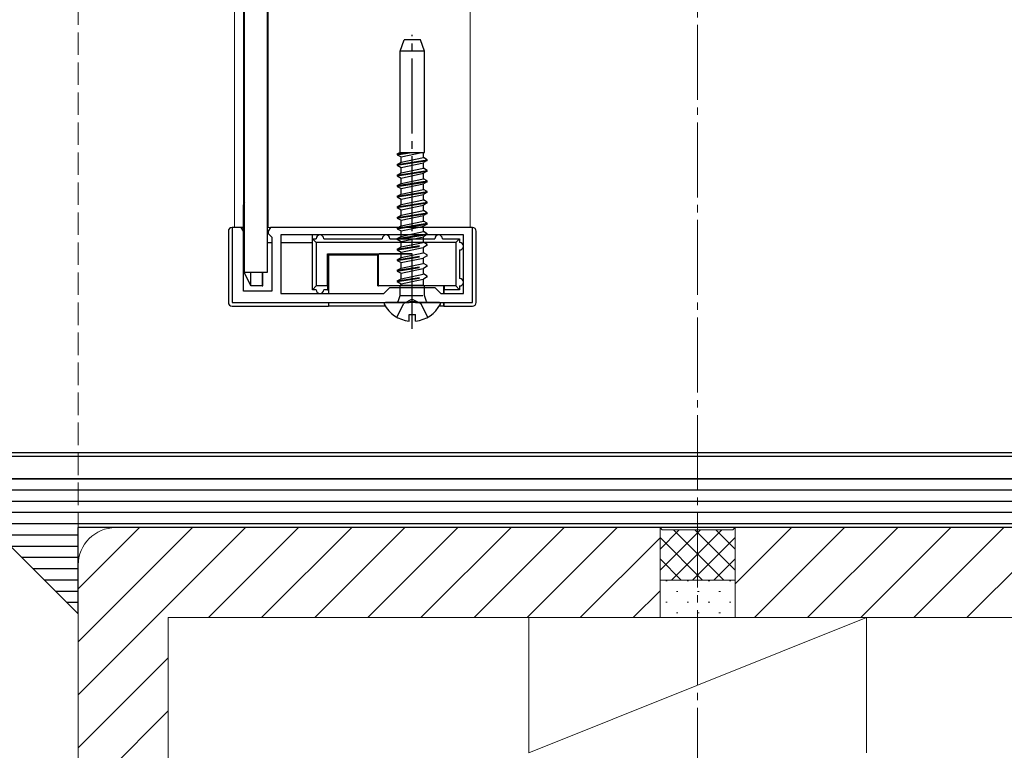
# Model space of a CAD drawing. Extents: x 0 to 1756, y 0 to 2615.
# Drawn here: x 588 to 720, y 1433 to 1531 of the extents above; entities that cross this region are included whole.
import ezdxf

# ---------------------------------------------------------------- set-up
doc = ezdxf.new("R2010")
doc.units = 0
doc.linetypes.add('YCENTER_1', pattern=[13, 10, -1, 1, -1])
doc.linetypes.add('YHIDDEN_1', pattern=[4, 3, -1])
for name, color, linetype, lineweight in [('YKK_11', 7, 'CONTINUOUS', 30), ('YKK_12', 2, 'CONTINUOUS', 13), ('YKK_13', 4, 'CONTINUOUS', 30), ('YSS_K', 3, 'CONTINUOUS', 13)]:
    doc.layers.add(name, color=color, linetype=linetype, lineweight=lineweight)

msp = doc.modelspace()

# ---------------------------------------------------------------- linework, layer by layer
at = {"layer": 'YKK_11', "linetype": 'ByBlock', "lineweight": -2, "ltscale": 0.5}
for p, q in [((617.97, 1502.84), (616.77, 1502.84)), ((616.77, 1502.84), (616.77, 1492.84)), ((618.27, 1502.34), (617.97, 1502.84)), ((618.27, 1494.34), (618.27, 1502.34)), ((621.87, 1502.84), (621.57, 1502.34)), ((621.57, 1502.34), (621.57, 1502.04)), ((621.57, 1502.04), (621.77, 1501.84)), ((621.77, 1501.84), (622.07, 1501.54)), ((648.77, 1502.84), (621.87, 1502.84)), ((647.57, 1501.84), (623.27, 1501.84)), ((623.27, 1501.84), (623.27, 1494.04)), ((647.57, 1494.04), (647.57, 1501.84)), ((648.77, 1492.84), (648.77, 1502.84)), ((622.07, 1501.54), (622.07, 1494.34)), ((622.07, 1494.34), (618.27, 1494.34)), ((623.27, 1494.04), (636.97, 1494.04)), ((636.97, 1494.04), (637.77, 1494.84)), ((637.77, 1494.84), (643.77, 1494.84)), ((643.77, 1494.84), (644.57, 1494.04)), ((644.57, 1494.04), (647.57, 1494.04)), ((616.77, 1492.84), (640.31, 1492.84)), ((640.31, 1492.84), (640.5, 1492.96)), ((640.5, 1492.96), (641.05, 1492.96)), ((641.05, 1492.96), (641.23, 1492.84)), ((641.23, 1492.84), (648.77, 1492.84))]:
    msp.add_line(p, q, dxfattribs=at)
at = {"layer": 'YKK_12'}
for p, q in [((617.07, 1947.84), (617.07, 1502.84)), ((618.27, 1947.84), (618.27, 1502.84)), ((621.57, 1947.84), (621.57, 1502.84)), ((648.47, 1947.84), (648.47, 1502.84)), ((617.07, 1502.84), (618.27, 1502.84)), ((621.42, 1502.84), (648.47, 1502.84)), ((578.77, 1472.84), (778.77, 1472.84))]:
    msp.add_line(p, q, dxfattribs=at)
at = {"layer": 'YKK_13'}
for p, q in [((618.42, 1496.84), (618.42, 1953.84)), ((621.42, 1953.84), (621.42, 1496.84)), ((639.16, 1526.34), (639.7, 1527.84)), ((641.84, 1527.84), (639.7, 1527.84)), ((642.39, 1526.34), (641.84, 1527.84)), ((642.39, 1526.34), (639.16, 1526.34)), ((639.16, 1512.84), (639.16, 1526.34)), ((642.39, 1512.84), (642.39, 1526.34)), ((638.77, 1512.64), (639.12, 1512.84)), ((638.77, 1512.54), (640.66, 1512.84)), ((638.77, 1512.64), (640.03, 1512.84)), ((638.77, 1512.64), (638.77, 1512.54)), ((638.77, 1512.54), (639.27, 1512.25)), ((639.12, 1512.84), (642.39, 1512.84)), ((639.27, 1512.25), (642.05, 1512.84)), ((639.27, 1511.52), (639.27, 1512.25)), ((639.27, 1511.52), (642.27, 1512.15)), ((642.27, 1512.15), (642.27, 1512.84)), ((642.77, 1511.86), (642.27, 1512.15)), ((638.77, 1511.23), (642.77, 1511.86)), ((638.77, 1511.13), (642.77, 1511.76)), ((638.77, 1511.23), (639.27, 1511.52)), ((638.77, 1511.23), (638.77, 1511.13)), ((638.77, 1511.13), (639.27, 1510.84)), ((639.27, 1510.84), (642.27, 1511.47)), ((639.27, 1510.11), (639.27, 1510.84)), ((642.77, 1511.76), (642.27, 1511.48)), ((642.27, 1510.74), (642.27, 1511.47)), ((642.77, 1511.76), (642.77, 1511.86)), ((638.77, 1509.82), (642.77, 1510.45)), ((638.77, 1509.72), (642.77, 1510.35)), ((638.77, 1509.82), (639.27, 1510.11)), ((638.77, 1509.82), (638.77, 1509.72)), ((638.77, 1509.72), (639.27, 1509.43)), ((639.27, 1510.11), (642.27, 1510.74)), ((639.27, 1509.43), (642.27, 1510.06)), ((642.77, 1510.45), (642.27, 1510.74)), ((642.77, 1510.35), (642.27, 1510.07)), ((642.27, 1509.33), (642.27, 1510.06)), ((642.77, 1510.35), (642.77, 1510.45)), ((638.77, 1508.41), (642.77, 1509.04)), ((638.77, 1508.31), (642.77, 1508.94)), ((638.77, 1508.41), (639.27, 1508.7)), ((638.77, 1508.41), (638.77, 1508.31)), ((638.77, 1508.31), (639.27, 1508.02)), ((639.27, 1508.7), (639.27, 1509.43)), ((639.27, 1508.7), (642.27, 1509.33)), ((639.27, 1508.02), (642.27, 1508.65)), ((642.77, 1509.04), (642.27, 1509.33)), ((642.77, 1508.94), (642.27, 1508.65)), ((642.27, 1507.92), (642.27, 1508.65)), ((642.77, 1508.94), (642.77, 1509.04)), ((638.77, 1507), (642.77, 1507.63)), ((638.77, 1506.9), (642.77, 1507.53)), ((638.77, 1507), (639.27, 1507.29)), ((638.77, 1507), (638.77, 1506.9)), ((638.77, 1506.9), (639.27, 1506.61)), ((639.27, 1507.29), (639.27, 1508.02)), ((639.27, 1507.29), (642.27, 1507.92)), ((639.27, 1506.61), (642.27, 1507.24)), ((642.77, 1507.63), (642.27, 1507.92)), ((642.77, 1507.53), (642.27, 1507.24)), ((642.27, 1506.51), (642.27, 1507.24)), ((642.77, 1507.53), (642.77, 1507.63)), ((618.42, 1506.14), (618.27, 1505.84)), ((618.42, 1505.84), (618.27, 1505.84)), ((618.27, 1497.04), (618.27, 1505.84)), ((638.77, 1505.59), (642.77, 1506.22)), ((638.77, 1505.49), (642.77, 1506.12)), ((638.77, 1505.59), (639.27, 1505.88)), ((638.77, 1505.59), (638.77, 1505.49)), ((639.27, 1505.88), (639.27, 1506.61)), ((639.27, 1505.88), (642.27, 1506.51)), ((639.27, 1505.2), (642.27, 1505.83)), ((642.77, 1506.22), (642.27, 1506.51)), ((642.77, 1506.12), (642.27, 1505.83)), ((642.27, 1505.1), (642.27, 1505.83)), ((642.77, 1506.12), (642.77, 1506.22)), ((638.77, 1505.49), (639.27, 1505.2)), ((638.77, 1504.18), (642.77, 1504.81)), ((638.77, 1504.08), (642.77, 1504.71)), ((638.77, 1504.18), (639.27, 1504.47)), ((639.27, 1504.47), (639.27, 1505.2)), ((639.27, 1504.47), (642.27, 1505.1)), ((639.27, 1503.79), (642.27, 1504.42)), ((642.77, 1504.81), (642.27, 1505.1)), ((642.77, 1504.71), (642.27, 1504.42)), ((642.27, 1503.69), (642.27, 1504.42)), ((642.77, 1504.71), (642.77, 1504.81)), ((638.77, 1504.18), (638.77, 1504.08)), ((638.77, 1504.08), (639.27, 1503.79)), ((638.89, 1502.84), (639.27, 1503.06)), ((639.21, 1502.84), (642.77, 1503.4)), ((639.27, 1503.06), (639.27, 1503.79)), ((639.27, 1503.06), (642.27, 1503.69)), ((639.84, 1502.84), (642.77, 1503.3)), ((641.44, 1502.84), (642.27, 1503.01)), ((642.77, 1503.4), (642.27, 1503.69)), ((642.77, 1503.3), (642.27, 1503.01)), ((642.27, 1502.84), (642.27, 1503.01)), ((642.77, 1503.3), (642.77, 1503.4)), ((616.27, 1502.34), (616.27, 1492.84)), ((618.27, 1502.84), (616.77, 1502.84)), ((648.77, 1502.84), (627.47, 1502.84)), ((627.47, 1501.34), (627.47, 1501.84)), ((638.77, 1501.36), (641.8, 1501.84)), ((638.77, 1501.36), (639.27, 1501.65)), ((639.27, 1501.65), (640.17, 1501.84)), ((639.27, 1501.65), (639.27, 1501.84)), ((639.27, 1501.34), (642.43, 1501.84)), ((642.68, 1501.84), (642.27, 1501.6)), ((649.27, 1492.84), (649.27, 1502.34)), ((621.42, 1500.84), (622.07, 1500.84)), ((623.27, 1500.84), (627.47, 1500.84)), ((627.47, 1501.34), (627.97, 1500.84)), ((627.47, 1501.34), (627.97, 1501.34)), ((627.47, 1494.54), (627.47, 1501.34)), ((646.57, 1500.84), (627.97, 1500.84)), ((627.97, 1500.84), (627.97, 1495.04)), ((628.97, 1501.34), (636.77, 1501.34)), ((637.77, 1501.34), (640.77, 1501.34)), ((638.77, 1501.36), (638.77, 1501.34)), ((640.77, 1501.34), (643.77, 1501.34)), ((641.01, 1501.34), (642.27, 1501.6)), ((642.27, 1501.34), (642.27, 1501.6)), ((644.77, 1501.34), (647.07, 1501.34)), ((646.57, 1500.84), (647.07, 1501.34)), ((646.57, 1500.84), (646.57, 1495.04)), ((647.07, 1501.34), (647.07, 1500.84)), ((629.47, 1499.34), (640.77, 1499.34)), ((629.47, 1495.04), (629.47, 1499.34)), ((629.47, 1499.34), (629.61, 1499.2)), ((629.61, 1499.2), (636.18, 1499.2)), ((629.61, 1499.2), (629.61, 1494.04)), ((636.18, 1499.2), (636.27, 1499.3)), ((636.18, 1495.04), (636.18, 1499.2)), ((636.27, 1495.04), (636.27, 1499.3)), ((640.77, 1495.04), (640.77, 1499.34)), ((647.07, 1499.84), (647.07, 1496.04)), ((618.42, 1497.04), (618.27, 1497.04)), ((619.27, 1495.04), (618.27, 1497.04)), ((621.42, 1496.84), (618.42, 1496.84)), ((619.27, 1495.04), (619.27, 1496.84)), ((620.77, 1496.84), (620.79, 1495.04)), ((620.88, 1495.04), (620.88, 1496.84)), ((620.79, 1495.04), (619.27, 1495.04)), ((620.79, 1495.04), (620.88, 1495.04)), ((627.97, 1495.04), (627.47, 1494.54)), ((627.97, 1494.54), (627.47, 1494.54)), ((629.47, 1495.04), (627.97, 1495.04)), ((629.49, 1494.54), (628.97, 1494.54)), ((629.47, 1495.04), (629.49, 1494.54)), ((629.49, 1494.54), (629.6, 1494.54)), ((629.6, 1494.54), (629.6, 1494.04)), ((636.18, 1495.04), (636.27, 1495.04)), ((640.77, 1495.04), (636.27, 1495.04)), ((639.15, 1494.84), (639.15, 1495.04)), ((645.07, 1495.04), (640.77, 1495.04)), ((642.39, 1494.84), (642.39, 1495.04)), ((644.94, 1495.04), (644.94, 1494.04)), ((644.95, 1494.54), (644.95, 1494.04)), ((645.05, 1494.54), (644.95, 1494.54)), ((645.05, 1494.54), (645.07, 1495.04)), ((647.07, 1494.54), (645.05, 1494.54)), ((646.57, 1495.04), (645.07, 1495.04)), ((647.07, 1494.54), (646.57, 1495.04)), ((647.07, 1495.04), (647.07, 1494.54)), ((629.6, 1492.84), (629.6, 1492.34)), ((629.61, 1492.84), (629.61, 1492.4)), ((644.37, 1492.84), (637.18, 1492.84)), ((644.94, 1492.84), (644.94, 1492.4)), ((644.95, 1492.84), (644.95, 1492.34)), ((616.77, 1492.34), (629.6, 1492.34)), ((629.6, 1492.34), (629.61, 1492.4)), ((629.61, 1492.4), (637.16, 1492.4)), ((640.35, 1490.36), (640.35, 1491.24)), ((640.35, 1491.24), (641.2, 1491.24)), ((641.2, 1490.36), (641.2, 1491.24)), ((644.39, 1492.4), (644.94, 1492.4)), ((644.94, 1492.4), (644.95, 1492.34)), ((644.95, 1492.34), (648.77, 1492.34)), ((578.27, 1472.84), (779.27, 1472.84)), ((578.27, 1472.34), (779.27, 1472.34)), ((578.27, 1472.34), (779.27, 1472.34)), ((578.27, 1469.34), (779.27, 1469.34)), ((779.27, 1469.34), (578.27, 1469.34)), ((596.27, 1451.34), (578.27, 1469.34)), ((779.27, 1467.84), (579.77, 1467.84)), ((779.27, 1466.34), (581.27, 1466.34)), ((779.27, 1464.84), (582.77, 1464.84)), ((779.27, 1463.34), (584.27, 1463.34)), ((779.27, 1462.84), (596.27, 1462.84)), ((596.27, 1451.34), (596.27, 1462.84)), ((596.27, 1461.84), (585.77, 1461.84)), ((596.27, 1460.34), (587.27, 1460.34)), ((596.27, 1458.84), (588.77, 1458.84)), ((596.27, 1457.34), (590.27, 1457.34)), ((596.27, 1455.84), (591.77, 1455.84)), ((596.27, 1454.34), (593.27, 1454.34)), ((596.27, 1452.84), (594.77, 1452.84))]:
    msp.add_line(p, q, dxfattribs=at)
at = {"layer": 'YKK_13', "linetype": 'YCENTER_1'}
msp.add_line((640.77, 1489.34), (640.77, 1528.5), dxfattribs=at)
at = {"layer": 'YKK_13', "linetype": 'YHIDDEN_1'}
for p, q in [((638.77, 1502.67), (639.84, 1502.84)), ((638.77, 1502.77), (639.21, 1502.84)), ((638.77, 1502.77), (638.89, 1502.84)), ((638.77, 1502.77), (638.77, 1502.67)), ((638.77, 1502.67), (639.27, 1502.38)), ((639.27, 1502.38), (641.44, 1502.84)), ((639.27, 1501.84), (639.27, 1502.38)), ((640.17, 1501.84), (642.27, 1502.28)), ((641.8, 1501.84), (642.77, 1501.99)), ((642.27, 1502.28), (642.27, 1502.84)), ((642.77, 1501.99), (642.27, 1502.28)), ((642.43, 1501.84), (642.77, 1501.89)), ((642.77, 1501.89), (642.68, 1501.84)), ((642.77, 1501.89), (642.77, 1501.99)), ((638.77, 1501.26), (639.27, 1501.34)), ((638.77, 1501.34), (638.77, 1501.26)), ((638.77, 1501.26), (639.27, 1500.97)), ((638.77, 1499.95), (642.77, 1500.58)), ((638.77, 1499.85), (642.77, 1500.48)), ((639.27, 1500.97), (641.01, 1501.34)), ((639.27, 1500.24), (639.27, 1500.97)), ((639.27, 1500.24), (642.27, 1500.87)), ((642.27, 1500.87), (642.27, 1501.34)), ((642.77, 1500.58), (642.27, 1500.87)), ((642.77, 1500.48), (642.27, 1500.19)), ((642.77, 1500.48), (642.77, 1500.58)), ((638.77, 1499.95), (639.27, 1500.24)), ((638.77, 1499.95), (638.77, 1499.85)), ((638.77, 1499.85), (639.27, 1499.56)), ((638.77, 1498.54), (642.77, 1499.17)), ((638.77, 1498.44), (642.77, 1499.07)), ((639.27, 1499.56), (642.27, 1500.19)), ((639.27, 1498.83), (639.27, 1499.56)), ((639.27, 1498.83), (642.27, 1499.46)), ((642.27, 1499.46), (642.27, 1500.19)), ((642.77, 1499.17), (642.27, 1499.46)), ((642.77, 1499.07), (642.27, 1498.78)), ((642.77, 1499.07), (642.77, 1499.17)), ((638.77, 1498.54), (639.27, 1498.83)), ((638.77, 1498.54), (638.77, 1498.44)), ((638.77, 1498.44), (639.27, 1498.15)), ((638.77, 1497.13), (642.77, 1497.76)), ((639.27, 1498.15), (642.27, 1498.78)), ((639.27, 1497.42), (639.27, 1498.15)), ((639.27, 1497.42), (642.27, 1498.05)), ((642.27, 1498.05), (642.27, 1498.78)), ((642.77, 1497.76), (642.27, 1498.05)), ((642.77, 1497.66), (642.77, 1497.76)), ((638.77, 1497.03), (642.77, 1497.66)), ((638.77, 1497.13), (639.27, 1497.42)), ((638.77, 1497.13), (638.77, 1497.03)), ((638.77, 1497.03), (639.27, 1496.74)), ((639.27, 1496.74), (642.27, 1497.37)), ((639.27, 1496.01), (639.27, 1496.74)), ((639.27, 1496.01), (642.27, 1496.64)), ((642.77, 1497.66), (642.27, 1497.37)), ((642.27, 1496.64), (642.27, 1497.37)), ((642.77, 1496.35), (642.27, 1496.64)), ((638.77, 1495.72), (642.77, 1496.35)), ((638.77, 1495.62), (642.77, 1496.25)), ((638.77, 1495.72), (639.27, 1496.01)), ((638.77, 1495.72), (638.77, 1495.62)), ((638.77, 1495.62), (639.27, 1495.33)), ((639.15, 1495.15), (642.39, 1495.15)), ((639.15, 1495.04), (639.15, 1495.15)), ((639.27, 1495.33), (642.27, 1495.96)), ((639.27, 1495.15), (639.27, 1495.33)), ((642.77, 1496.25), (642.27, 1495.96)), ((642.27, 1495.15), (642.27, 1495.96)), ((642.39, 1495.04), (642.39, 1495.15)), ((642.77, 1496.25), (642.77, 1496.35)), ((639.15, 1493.75), (639.15, 1494.84)), ((642.39, 1493.75), (642.39, 1494.84)), ((638.72, 1490.87), (639.63, 1492.69)), ((638.87, 1492.97), (639.15, 1493.75)), ((639.15, 1493.75), (642.39, 1493.75)), ((640.77, 1493.3), (639.63, 1492.69)), ((640.77, 1493.3), (641.92, 1492.69)), ((642.82, 1490.87), (641.92, 1492.69)), ((642.67, 1492.97), (642.39, 1493.75))]:
    msp.add_line(p, q, dxfattribs=at)
at = {"layer": 'YKK_13'}
for centre, radius, start, end in [((628.47, 1501.34), 0.5, 0, 180), ((637.27, 1501.34), 0.5, 0, 180), ((644.27, 1501.34), 0.5, 0, 180), ((647.07, 1500.34), 0.5, 270, 90), ((647.07, 1495.54), 0.5, 270, 90), ((628.47, 1494.54), 0.5, 180, 0), ((637.18, 1492.68), 0.154, 90, 207.281), ((640.77, 1494.54), 4.2, 207.281, 264.1923), ((640.77, 1494.54), 4.2, 275.8077, 332.719), ((644.37, 1492.68), 0.154, 332.719, 90)]:
    msp.add_arc(centre, radius, start, end, dxfattribs=at)
at = {"layer": 'YKK_13', "linetype": 'YHIDDEN_1'}
for centre, start, end in [((638.68, 1493.04), 270, 340), ((642.86, 1493.04), 200, 270)]:
    msp.add_arc(centre, 0.2, start, end, dxfattribs=at)
at = {"layer": 'YKK_13'}
for centre, major_axis, ratio, start_param, end_param in [((616.77, 1502.34), (-0.501, 0), 0.998135, 4.712389, 6.283185), ((648.77, 1502.34), (0.501, 0), 0.998135, 0, 1.570796), ((640.77, 1499.3), (4.5, 0), 0.008727, 1.570796, 3.132866), ((616.77, 1492.84), (0.355, 0.355), 0.99628, 2.358058, 3.925127), ((648.77, 1492.84), (-0.355, 0.355), 0.99628, 2.358058, 3.925127)]:
    msp.add_ellipse(centre, major_axis=major_axis, ratio=ratio, start_param=start_param, end_param=end_param, dxfattribs=at)
at = {"layer": 'YSS_K', "linetype": 'YHIDDEN_1'}
msp.add_line((596.27, 1457.84), (596.27, 2295.34), dxfattribs=at)
at = {"layer": 'YSS_K', "linetype": 'YCENTER_1'}
msp.add_line((678.77, 1324.84), (678.77, 2212.84), dxfattribs=at)
at = {"layer": 'YSS_K'}
for p, q in [((596.27, 1440.55), (618.56, 1462.84)), ((596.27, 1447.62), (611.49, 1462.84)), ((596.27, 1454.69), (604.42, 1462.84)), ((673.77, 1462.84), (601.27, 1462.84)), ((613.63, 1450.84), (625.63, 1462.84)), ((620.7, 1450.84), (632.7, 1462.84)), ((627.77, 1450.84), (639.77, 1462.84)), ((634.85, 1450.84), (646.85, 1462.84)), ((641.92, 1450.84), (653.92, 1462.84)), ((648.99, 1450.84), (660.99, 1462.84)), ((656.06, 1450.84), (668.06, 1462.84)), ((673.77, 1462.84), (674.07, 1462.54)), ((673.77, 1462.84), (673.77, 1450.84)), ((673.77, 1462.84), (673.77, 1450.84)), ((673.77, 1457.15), (679.16, 1462.54)), ((673.77, 1459.98), (676.33, 1462.54)), ((674.07, 1462.54), (683.47, 1462.54)), ((675.29, 1455.84), (681.99, 1462.54)), ((675.56, 1462.54), (682.26, 1455.84)), ((678.39, 1462.54), (683.77, 1457.15)), ((681.21, 1462.54), (683.77, 1459.98)), ((683.77, 1462.84), (683.47, 1462.54)), ((683.77, 1455.33), (691.28, 1462.84)), ((683.77, 1450.84), (683.77, 1462.84)), ((828.77, 1462.84), (683.77, 1462.84)), ((683.77, 1450.84), (683.77, 1462.84)), ((686.35, 1450.84), (698.35, 1462.84)), ((693.42, 1450.84), (705.42, 1462.84)), ((700.49, 1450.84), (712.49, 1462.84)), ((707.56, 1450.84), (719.56, 1462.84)), ((714.63, 1450.84), (726.63, 1462.84)), ((663.13, 1450.84), (673.77, 1461.48)), ((673.77, 1461.5), (679.43, 1455.84)), ((678.11, 1455.84), (683.77, 1461.5)), ((673.77, 1458.67), (676.6, 1455.84)), ((680.94, 1455.84), (683.77, 1458.67)), ((596.27, 1457.84), (596.27, 1385.34)), ((683.77, 1455.84), (673.77, 1455.84)), ((674.53, 1455.74), (674.73, 1455.74)), ((677.36, 1455.74), (677.56, 1455.74)), ((680.19, 1455.74), (680.39, 1455.74)), ((683.01, 1455.74), (683.21, 1455.74)), ((670.2, 1450.84), (673.77, 1454.41)), ((675.94, 1454.32), (676.14, 1454.32)), ((678.77, 1454.32), (678.97, 1454.32)), ((681.6, 1454.32), (681.8, 1454.32)), ((674.53, 1452.91), (674.73, 1452.91)), ((677.36, 1452.91), (677.56, 1452.91)), ((680.19, 1452.91), (680.39, 1452.91)), ((683.01, 1452.91), (683.21, 1452.91)), ((608.27, 1450.84), (608.27, 1385.34)), ((673.77, 1450.84), (608.27, 1450.84)), ((656.27, 1450.84), (701.27, 1450.84)), ((656.27, 1450.84), (656.27, 1432.84)), ((701.27, 1450.84), (656.27, 1432.84)), ((673.77, 1450.84), (683.77, 1450.84)), ((675.94, 1451.5), (676.14, 1451.5)), ((678.77, 1451.5), (678.97, 1451.5)), ((681.6, 1451.5), (681.8, 1451.5)), ((828.77, 1450.84), (683.77, 1450.84)), ((701.27, 1450.84), (701.27, 1432.84)), ((596.27, 1433.48), (608.27, 1445.48)), ((596.27, 1426.41), (608.27, 1438.41))]:
    msp.add_line(p, q, dxfattribs=at)
msp.add_arc((601.27, 1457.84), 5, 90, 180, dxfattribs=at)

doc.saveas('drawing.dxf')
